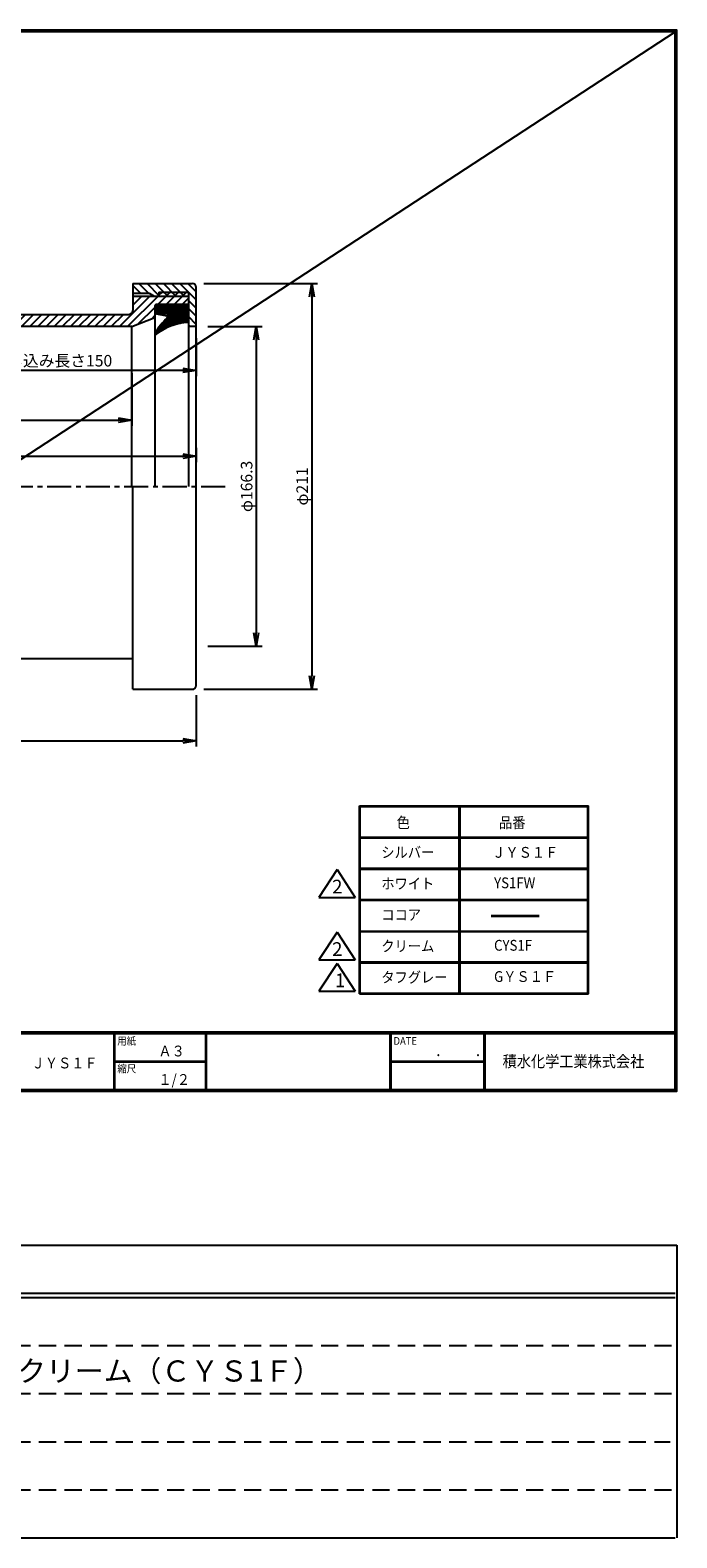
# Model space of a CAD drawing. Extents: x 10 to 1765, y -219 to 565.
# Drawn here: x 1429 to 1765, y -219 to 565 of the extents above; entities that cross this region are included whole.
import ezdxf

# ---------------------------------------------------------------- set-up
doc = ezdxf.new("R2010")
doc.units = 0
doc.header["$LTSCALE"] = 2
for name, pattern in [('ACAD_ISO02W100', [15, 12, -3]), ('CENTER', [2, 1.25, -0.25, 0.25, -0.25]), ('DASHED2', [9.525, 6.35, -3.175])]:
    doc.linetypes.add(name, pattern=pattern)
doc.layers.get('0').update_dxf_attribs({"linetype": 'CONTINUOUS'})
doc.layers.get('DEFPOINTS').update_dxf_attribs({"linetype": 'CONTINUOUS'})
for name, color, linetype in [('CENTER L', 1, 'CENTER'), ('moji', 2, 'CONTINUOUS'), ('SEIHIN', 3, 'CONTINUOUS'), ('SUNPOU', 4, 'CONTINUOUS'), ('ZUWAKU', 7, 'CONTINUOUS'), ('修正履歴', 6, 'ACAD_ISO02W100'), ('図枠', 7, 'CONTINUOUS'), ('ﾊｯﾁﾝｸﾞ', 7, 'CONTINUOUS')]:
    doc.layers.add(name, color=color, linetype=linetype)
doc.styles.add('MSPｺﾞｼｯｸ', font='txt')
doc.styles.get("Standard").update_dxf_attribs({"font": 'TXT', "bigfont": 'bigfont.shx'})
doc.styles.add('ｽﾀｲﾙ1', font='txt')
doc.dimstyles.get("Standard").update_dxf_attribs({"dimtxt": 0.18, "dimasz": 0.18, "dimexe": 0.18, "dimexo": 0.0625, "dimgap": 0.09, "dimtad": 0, "dimtih": 1, "dimtoh": 1, "dimdec": 4, "dimzin": 0, "dimdsep": 46, "dimtxsty": 'Standard', "dimcen": 0.09, "dimadec": 0, "dimazin": 0, "dimtfac": 1, "dimtdec": 4, "dimtofl": 0, "dimtmove": 0, "dimatfit": 3, "dimfxl": 0, "dimtolj": 1, "dimtzin": 0, "dimarcsym": 0})

# ---------------------------------------------------------------- blocks, each defined once
blk = doc.blocks.new('_OPEN')
at = {"color": 0, "linetype": 'ByBlock'}
for p, q in [((-1, 0.17), (0, 0)), ((0, 0), (-1, -0.17)), ((0, 0), (-1, 0))]:
    blk.add_line(p, q, dxfattribs=at)
blk = doc.blocks.new('*D18')
at = {"layer": 'DEFPOINTS', "color": 0, "transparency": 16777216}
for p in [(1164.32, 245.66), (1515.32, 225.63), (1515.32, 195.88)]:
    blk.add_point(p, dxfattribs=at)
at = {"layer": 'SUNPOU', "transparency": 16777216}
for p, q in [((1164.32, 239.66), (1164.32, 192.88)), ((1515.32, 219.63), (1515.32, 192.88)), ((1171.32, 195.88), (1508.32, 195.88))]:
    blk.add_line(p, q, dxfattribs=at)
at = {"layer": 'SUNPOU', "transparency": 16777216, "xscale": 7, "yscale": 7, "zscale": 7, "rotation": 180}
blk.add_blockref('_OPEN', (1164.32, 195.88), dxfattribs=at)
at = {"layer": 'SUNPOU', "transparency": 16777216, "xscale": 7, "yscale": 7, "zscale": 7}
blk.add_blockref('_OPEN', (1515.32, 195.88), dxfattribs=at)
at = {"layer": 'SUNPOU', "transparency": 16777216, "insert": (1347.73, 200.88), "char_height": 6, "attachment_point": 5}
blk.add_mtext('\\A1;351', dxfattribs=at)
blk = doc.blocks.new('*D20')
at = {"layer": 'DEFPOINTS', "color": 0, "transparency": 16777216}
for p in [(1481.82, 393.06), (1258.82, 385.66), (1481.82, 362.58)]:
    blk.add_point(p, dxfattribs=at)
at = {"layer": 'SUNPOU', "transparency": 16777216}
for p, q in [((1481.82, 387.06), (1481.82, 359.58)), ((1258.82, 379.66), (1258.82, 359.58)), ((1265.82, 362.58), (1474.82, 362.58))]:
    blk.add_line(p, q, dxfattribs=at)
at = {"layer": 'SUNPOU', "transparency": 16777216, "xscale": 7, "yscale": 7, "zscale": 7, "rotation": 180}
blk.add_blockref('_OPEN', (1258.82, 362.58), dxfattribs=at)
at = {"layer": 'SUNPOU', "transparency": 16777216, "xscale": 7, "yscale": 7, "zscale": 7}
blk.add_blockref('_OPEN', (1481.82, 362.58), dxfattribs=at)
at = {"layer": 'SUNPOU', "transparency": 16777216, "insert": (1333.82, 367.58), "char_height": 6, "attachment_point": 5}
blk.add_mtext('\\A1;223', dxfattribs=at)
blk = doc.blocks.new('*D21')
at = {"layer": 'DEFPOINTS', "color": 0, "transparency": 16777216}
for p in [(1258.82, 363.46), (1515.32, 354.3), (1515.32, 343.85)]:
    blk.add_point(p, dxfattribs=at)
at = {"layer": 'SUNPOU', "transparency": 16777216}
for p, q in [((1258.82, 357.46), (1258.82, 340.85)), ((1515.32, 348.3), (1515.32, 340.85)), ((1265.82, 343.85), (1508.32, 343.85))]:
    blk.add_line(p, q, dxfattribs=at)
at = {"layer": 'SUNPOU', "transparency": 16777216, "xscale": 7, "yscale": 7, "zscale": 7, "rotation": 180}
blk.add_blockref('_OPEN', (1258.82, 343.85), dxfattribs=at)
at = {"layer": 'SUNPOU', "transparency": 16777216, "xscale": 7, "yscale": 7, "zscale": 7}
blk.add_blockref('_OPEN', (1515.32, 343.85), dxfattribs=at)
at = {"layer": 'SUNPOU', "transparency": 16777216, "insert": (1387.07, 348.85), "char_height": 6, "attachment_point": 5}
blk.add_mtext('\\A1;256.5', dxfattribs=at)
blk = doc.blocks.new('*D24')
at = {"layer": 'DEFPOINTS', "color": 0, "transparency": 16777216}
for p in [(1515.32, 411.31), (1515.32, 245.01), (1546.57, 245.01)]:
    blk.add_point(p, dxfattribs=at)
at = {"layer": 'SUNPOU', "transparency": 16777216}
for p, q in [((1521.32, 411.31), (1549.57, 411.31)), ((1546.57, 404.31), (1546.57, 252.01)), ((1521.32, 245.01), (1549.57, 245.01))]:
    blk.add_line(p, q, dxfattribs=at)
at = {"layer": 'SUNPOU', "transparency": 16777216, "xscale": 7, "yscale": 7, "zscale": 7}
for p, rotation in [((1546.57, 411.31), 90), ((1546.57, 245.01), 270)]:
    blk.add_blockref('_OPEN', p, dxfattribs=dict(at, rotation=rotation))
at = {"layer": 'SUNPOU', "transparency": 16777216, "insert": (1541.57, 328.16), "char_height": 6, "attachment_point": 5, "rotation": 90}
blk.add_mtext('\\A1;φ166.3', dxfattribs=at)
blk = doc.blocks.new('*D25')
at = {"layer": 'DEFPOINTS', "color": 0, "transparency": 16777216}
for p in [(1513.32, 433.66), (1513.32, 222.66), (1575.46, 222.66)]:
    blk.add_point(p, dxfattribs=at)
at = {"layer": 'SUNPOU', "transparency": 16777216}
for p, q in [((1519.32, 433.66), (1578.46, 433.66)), ((1575.46, 426.66), (1575.46, 229.66)), ((1519.32, 222.66), (1578.46, 222.66))]:
    blk.add_line(p, q, dxfattribs=at)
at = {"layer": 'SUNPOU', "transparency": 16777216, "xscale": 7, "yscale": 7, "zscale": 7}
for p, rotation in [((1575.46, 433.66), 90), ((1575.46, 222.66), 270)]:
    blk.add_blockref('_OPEN', p, dxfattribs=dict(at, rotation=rotation))
at = {"layer": 'SUNPOU', "transparency": 16777216, "insert": (1570.46, 328.16), "char_height": 6, "attachment_point": 5, "rotation": 90}
blk.add_mtext('\\A1;φ211', dxfattribs=at)
blk = doc.blocks.new('*D26')
at = {"layer": 'DEFPOINTS', "color": 0, "transparency": 16777216}
for p in [(1365.32, 411.31), (1515.32, 411.31), (1365.32, 388.51)]:
    blk.add_point(p, dxfattribs=at)
at = {"layer": 'SUNPOU', "transparency": 16777216}
for p, q in [((1365.32, 405.31), (1365.32, 385.51)), ((1515.32, 405.31), (1515.32, 385.51)), ((1508.32, 388.51), (1372.32, 388.51))]:
    blk.add_line(p, q, dxfattribs=at)
at = {"layer": 'SUNPOU', "transparency": 16777216, "xscale": 7, "yscale": 7, "zscale": 7, "rotation": 180}
blk.add_blockref('_OPEN', (1365.32, 388.51), dxfattribs=at)
at = {"layer": 'SUNPOU', "transparency": 16777216, "xscale": 7, "yscale": 7, "zscale": 7}
blk.add_blockref('_OPEN', (1515.32, 388.51), dxfattribs=at)
at = {"layer": 'SUNPOU', "transparency": 16777216, "insert": (1440.32, 393.51), "char_height": 6, "attachment_point": 5}
blk.add_mtext('\\A1;差し込み長さ150', dxfattribs=at)
blk = doc.blocks.new('*X15')
at = {"color": 0}
for p, q in [((528.72, 428.68), (524.72, 432.69)), ((532.96, 428.68), (527.99, 433.66)), ((538.75, 427.14), (532.23, 433.66)), ((542.99, 427.14), (536.47, 433.66)), ((547.23, 427.14), (540.71, 433.66)), ((551.47, 427.14), (544.96, 433.66)), ((557.72, 425.14), (549.2, 433.66)), ((557.72, 429.39), (553.44, 433.66)), ((557.72, 420.9), (553.72, 424.9)), ((557.72, 416.66), (553.72, 420.66)), ((557.72, 412.42), (553.72, 416.42)), ((554.58, 411.31), (553.72, 412.17))]:
    blk.add_line(p, q, dxfattribs=at)
blk = doc.blocks.new('*X16')
at = {"color": 0}
for p, q in [((553.72, 420.9), (536.22, 420.9)), ((553.72, 419.9), (536.22, 419.9)), ((553.72, 418.9), (536.22, 418.9)), ((553.59, 421.9), (536.35, 421.9)), ((553.72, 417.9), (536.7, 417.9)), ((553.72, 416.9), (542.44, 416.9)), ((553.72, 415.9), (542.68, 415.9)), ((537.74, 407.9), (536.35, 407.9)), ((539.26, 408.9), (536.97, 408.9)), ((541.01, 409.9), (537.63, 409.9)), ((543.08, 410.9), (538.33, 410.9)), ((545.7, 411.9), (539.09, 411.9)), ((549.55, 412.9), (539.91, 412.9)), ((553.72, 413.9), (540.79, 413.9)), ((553.72, 414.9), (541.73, 414.9)), ((536.39, 406.9), (536.22, 406.9))]:
    blk.add_line(p, q, dxfattribs=at)
blk = doc.blocks.new('*X17')
at = {"color": 0}
for p, q in [((517.84, 411.31), (533.67, 427.14)), ((522.08, 411.31), (537.92, 427.14)), ((524.72, 422.43), (529.43, 427.14)), ((524.72, 426.67), (525.19, 427.14)), ((537.8, 422.79), (544.24, 429.23)), ((538.32, 427.55), (540, 429.23)), ((542.05, 422.79), (548.48, 429.23)), ((546.29, 422.79), (552.73, 429.23)), ((550.53, 422.79), (553.72, 425.97)), ((282.09, 404.66), (295.04, 417.61)), ((286.33, 404.66), (299.28, 417.61)), ((286.72, 413.53), (290.8, 417.61)), ((291.89, 405.97), (303.52, 417.61)), ((301.47, 411.31), (307.77, 417.61)), ((305.71, 411.31), (312.01, 417.61)), ((309.95, 411.31), (316.25, 417.61)), ((314.19, 411.31), (320.49, 417.61)), ((318.44, 411.31), (324.74, 417.61)), ((322.68, 411.31), (328.98, 417.61)), ((326.92, 411.31), (333.22, 417.61)), ((331.16, 411.31), (337.46, 417.61)), ((335.41, 411.31), (341.71, 417.61)), ((339.65, 411.31), (345.95, 417.61)), ((343.89, 411.31), (350.19, 417.61)), ((348.14, 411.31), (354.44, 417.61)), ((352.38, 411.31), (358.68, 417.61)), ((356.62, 411.31), (362.92, 417.61)), ((360.86, 411.31), (367.16, 417.61)), ((365.11, 411.31), (371.41, 417.61)), ((369.35, 411.31), (375.65, 417.61)), ((373.59, 411.31), (379.89, 417.61)), ((377.83, 411.31), (384.13, 417.61)), ((382.08, 411.31), (388.38, 417.61)), ((386.32, 411.31), (392.62, 417.61)), ((390.56, 411.31), (396.86, 417.61)), ((394.8, 411.31), (401.1, 417.61)), ((399.05, 411.31), (405.35, 417.61)), ((403.29, 411.31), (409.59, 417.61)), ((407.53, 411.31), (413.83, 417.61)), ((411.77, 411.31), (418.07, 417.61)), ((416.02, 411.31), (422.32, 417.61)), ((420.26, 411.31), (426.56, 417.61)), ((424.5, 411.31), (430.8, 417.61)), ((428.75, 411.31), (435.05, 417.61)), ((432.99, 411.31), (439.29, 417.61)), ((437.23, 411.31), (443.53, 417.61)), ((441.47, 411.31), (447.77, 417.61)), ((445.72, 411.31), (452.02, 417.61)), ((449.96, 411.31), (456.26, 417.61)), ((454.2, 411.31), (460.5, 417.61)), ((458.44, 411.31), (464.74, 417.61)), ((462.69, 411.31), (468.99, 417.61)), ((466.93, 411.31), (473.23, 417.61)), ((471.17, 411.31), (477.47, 417.61)), ((475.41, 411.31), (481.71, 417.61)), ((479.66, 411.31), (485.96, 417.61)), ((483.9, 411.31), (490.2, 417.61)), ((488.14, 411.31), (494.44, 417.61)), ((492.39, 411.31), (498.69, 417.61)), ((496.63, 411.31), (502.93, 417.61)), ((500.87, 411.31), (507.17, 417.61)), ((505.11, 411.31), (511.41, 417.61)), ((509.36, 411.31), (515.66, 417.61)), ((513.6, 411.31), (519.9, 417.61)), ((527.66, 412.65), (536.22, 421.2)), ((534.6, 415.34), (536.22, 416.96)), ((206.72, 405.66), (211.72, 410.66)), ((206.72, 409.9), (207.48, 410.66)), ((209.96, 404.66), (215.96, 410.66)), ((214.21, 404.66), (220.21, 410.66)), ((218.45, 404.66), (224.45, 410.66)), ((222.69, 404.66), (228.69, 410.66)), ((226.93, 404.66), (232.93, 410.66)), ((231.18, 404.66), (237.18, 410.66)), ((235.42, 404.66), (241.42, 410.66)), ((239.66, 404.66), (245.66, 410.66)), ((243.9, 404.66), (249.9, 410.66)), ((248.15, 404.66), (254.15, 410.66)), ((252.39, 404.66), (258.39, 410.66)), ((256.63, 404.66), (262.63, 410.66)), ((260.88, 404.66), (266.88, 410.66)), ((265.12, 404.66), (271.12, 410.66)), ((269.36, 404.66), (275.36, 410.66)), ((273.6, 404.66), (279.6, 410.66)), ((277.85, 404.66), (283.85, 410.66))]:
    blk.add_line(p, q, dxfattribs=at)
blk = doc.blocks.new('A$C00BA3E29')
at = {"layer": '修正履歴', "color": 6, "linetype": 'Continuous'}
for p, q in [((0, 0), (-5.9, -9.06)), ((0, 0), (5.9, -9.06)), ((-5.9, -9.06), (5.9, -9.06))]:
    blk.add_line(p, q, dxfattribs=at)
at = {"layer": '修正履歴', "color": 6}
blk.add_text('1', height=4.46, dxfattribs=at).set_placement((-0.69, -7.75))
blk = doc.blocks.new('A$C36686642')
at = {"layer": '修正履歴', "color": 253, "linetype": 'ByBlock', "ltscale": 0.5}
for p, q in [((-798.4, 0), (-798.4, -152.16)), ((-798.4, 0), (-798.4, -152.16)), ((-649.95, 0), (-649.95, -152.16)), ((0, 0), (0, -152.16)), ((-754.4, -27.16), (-754.4, -152.16)), ((-754.4, -27.16), (-754.4, -152.16))]:
    blk.add_line(p, q, dxfattribs=at)
at = {"layer": '修正履歴', "color": 253, "linetype": 'DASHED2', "ltscale": 0.7}
for p, q in [((-798.4, -52.16), (-0.8, -52.16)), ((-798.4, -52.16), (-0.8, -52.16)), ((-798.4, -77.16), (-0.8, -77.16)), ((-798.4, -77.16), (-0.8, -77.16)), ((-798.4, -102.16), (-3.43, -102.16)), ((-798.4, -102.16), (-3.43, -102.16)), ((-798.4, -127.16), (-0.8, -127.16)), ((-798.4, -127.16), (-0.8, -127.16))]:
    blk.add_line(p, q, dxfattribs=at)
at = {"layer": '図枠', "color": 253}
for p, q in [((-798.4, 0), (0, 0)), ((-798.4, 0), (0, 0)), ((-798.4, -25), (-0.8, -25)), ((-798.4, -25), (-0.8, -25)), ((-798.4, -27.16), (-0.8, -27.16)), ((-798.4, -27.16), (-0.8, -27.16)), ((-798.4, -152.16), (-0.8, -152.16)), ((-798.4, -152.16), (-0.8, -152.16))]:
    blk.add_line(p, q, dxfattribs=at)
at = {"layer": 'ZUWAKU', "color": 253, "style": 'MSPｺﾞｼｯｸ'}
blk.add_text('変更履歴', height=12, dxfattribs=at).set_placement((-785.43, -18.45))

msp = doc.modelspace()

# ---------------------------------------------------------------- linework, layer by layer
at = {"layer": 'CENTER L', "color": 1, "linetype": 'CENTER', "ltscale": 5}
msp.add_line((1157.9, 328.16), (1531.91, 328.16), dxfattribs=at)
at = {"layer": 'SEIHIN', "ltscale": 5}
for p, q in [((1482.32, 433.66), (1513.32, 433.66)), ((1482.32, 428.68), (1490.85, 428.68)), ((1482.32, 427.14), (1511.32, 427.14)), ((1495.92, 429.23), (1511.32, 429.23)), ((1482.32, 222.66), (1513.32, 222.66))]:
    msp.add_line(p, q, dxfattribs=at)
at = {"layer": 'SEIHIN', "color": 3, "linetype": 'Continuous'}
for p, q in [((1482.32, 433.66), (1482.32, 419.61)), ((1511.32, 422.79), (1494.82, 422.79))]:
    msp.add_line(p, q, dxfattribs=at)
at = {"layer": 'SEIHIN'}
for p, q in [((1515.32, 224.66), (1515.32, 431.66)), ((1511.32, 429.23), (1511.32, 328.16)), ((1244.32, 417.61), (1480.32, 417.61)), ((1493.82, 421.79), (1493.82, 328.16)), ((1481.82, 411.31), (1258.82, 411.31)), ((1481.82, 328.16), (1481.82, 411.31)), ((1515.32, 411.31), (1511.32, 411.31)), ((1482.32, 222.66), (1482.32, 328.16)), ((1244.32, 238.71), (1482.32, 238.71))]:
    msp.add_line(p, q, dxfattribs=at)
at = {"layer": 'SEIHIN', "ltscale": 2}
for p, q in [((1490.85, 428.68), (1493.51, 427.14)), ((1495.92, 429.23), (1495.92, 427.14)), ((1481.82, 411.31), (1493.82, 415.97)), ((1493.82, 417.98), (1500.03, 416.9))]:
    msp.add_line(p, q, dxfattribs=at)
at = {"layer": 'SEIHIN'}
for centre, radius, start, end in [((1513.32, 431.66), 2, 0, 90), ((1480.32, 419.61), 2, 270, 0), ((1494.82, 421.79), 1, 90, 180), ((1499.94, 416.41), 0.5, 313.39465, 80.13103), ((1513.32, 224.66), 2, 270, 0)]:
    msp.add_arc(centre, radius, start, end, dxfattribs=at)
at = {"layer": 'SEIHIN', "color": 3, "linetype": 'Continuous'}
for centre, radius, start, end in [((1525.29, 389.38), 36.4, 133.39465, 149.84669), ((1512.87, 382.92), 30.52, 92.92637, 128.63697)]:
    msp.add_arc(centre, radius, start, end, dxfattribs=at)
at = {"layer": 'ZUWAKU'}
for p, q in [((968.45, 44.58), (1764.45, 564.58)), ((1600.28, 162.11), (1719.29, 162.11)), ((1600.28, 64.28), (1600.28, 162.11)), ((1600.28, 161.91), (1719.29, 161.91)), ((1600.28, 161.71), (1719.29, 161.71)), ((1600.48, 64.28), (1600.48, 162.11)), ((1600.68, 64.28), (1600.68, 162.11)), ((1652.11, 64.28), (1652.11, 162.11)), ((1652.31, 64.28), (1652.31, 162.11)), ((1652.51, 64.28), (1652.51, 162.11)), ((1718.89, 64.28), (1718.89, 162.11)), ((1719.09, 64.28), (1719.09, 162.11)), ((1719.29, 64.28), (1719.29, 162.11)), ((1600.28, 145.87), (1719.29, 145.87)), ((1600.28, 145.67), (1719.29, 145.67)), ((1600.28, 145.47), (1719.29, 145.47)), ((1600.28, 129.63), (1719.29, 129.63)), ((1600.28, 129.43), (1719.29, 129.43)), ((1600.28, 129.23), (1719.29, 129.23)), ((1600.28, 113.39), (1719.29, 113.39)), ((1600.28, 113.19), (1719.29, 113.19)), ((1600.28, 112.99), (1719.29, 112.99)), ((1668.74, 105.13), (1693.71, 105.13)), ((1668.74, 104.93), (1693.71, 104.93)), ((1668.74, 104.73), (1693.71, 104.73)), ((1600.28, 96.95), (1719.29, 96.95)), ((1600.28, 96.75), (1719.29, 96.75)), ((1600.28, 80.91), (1719.29, 80.91)), ((1600.28, 80.71), (1719.29, 80.71)), ((1600.28, 80.51), (1719.29, 80.51)), ((1600.28, 64.68), (1719.29, 64.68)), ((1600.28, 64.48), (1719.29, 64.48)), ((1600.28, 64.28), (1719.29, 64.28)), ((967.65, 44.58), (1765.05, 44.58)), ((967.65, 44.38), (1765.05, 44.38)), ((967.65, 44.18), (1765.05, 44.18)), ((967.65, 43.98), (1765.05, 43.98)), ((967.65, 43.78), (1765.05, 43.78)), ((1472.45, 43.78), (1472.45, 14.58)), ((1472.65, 43.78), (1472.65, 14.58)), ((1472.85, 43.78), (1472.85, 14.58)), ((1520.18, 43.78), (1520.18, 14.58)), ((1520.38, 43.78), (1520.38, 14.58)), ((1520.58, 43.78), (1520.58, 14.58)), ((1616.07, 43.78), (1616.07, 14.58)), ((1616.27, 43.78), (1616.27, 14.58)), ((1616.47, 43.78), (1616.47, 14.58)), ((1664.9, 43.78), (1664.9, 14.58)), ((1665.1, 43.78), (1665.1, 14.58)), ((1665.3, 43.78), (1665.3, 14.58)), ((1665.5, 43.78), (1665.5, 14.58)), ((1472.85, 29.38), (1520.18, 29.38)), ((1472.85, 29.18), (1520.18, 29.18)), ((1472.85, 28.98), (1520.18, 28.98)), ((1616.47, 29.38), (1664.9, 29.38)), ((1616.47, 29.18), (1664.9, 29.18)), ((1616.47, 28.98), (1664.9, 28.98))]:
    msp.add_line(p, q, dxfattribs=at)
for points in [[(967.65, 565.38), (967.65, 13.78), (1765.25, 13.78), (1765.25, 565.38)], [(967.85, 565.18), (967.85, 13.98), (1765.05, 13.98), (1765.05, 565.18)], [(968.05, 564.98), (968.05, 14.18), (1764.85, 14.18), (1764.85, 564.98)], [(968.25, 564.78), (968.25, 14.38), (1764.65, 14.38), (1764.65, 564.78)], [(968.45, 564.58), (968.45, 14.58), (1764.45, 14.58), (1764.45, 564.58)]]:
    msp.add_lwpolyline(points, close=True, dxfattribs=at)
at = {"layer": '修正履歴', "color": 6, "linetype": 'Continuous'}
for p, q in [((1588.6, 128.9), (1579.15, 114.41)), ((1588.6, 128.9), (1598.04, 114.41)), ((1579.15, 114.41), (1598.04, 114.41)), ((1588.6, 96.42), (1579.15, 81.93)), ((1588.6, 96.42), (1598.04, 81.93)), ((1579.15, 81.93), (1598.04, 81.93))]:
    msp.add_line(p, q, dxfattribs=at)

# ---------------------------------------------------------------- block references
at = {"layer": 'ZUWAKU', "xscale": 1.6, "yscale": 1.6, "zscale": 1.6}
msp.add_blockref('A$C00BA3E29', (1588.6, 80.18), dxfattribs=at)
at = {"layer": 'ZUWAKU'}
msp.add_blockref('A$C36686642', (1765.25, -66.36), dxfattribs=at)
at = {"layer": 'ﾊｯﾁﾝｸﾞ', "linetype": 'Continuous'}
for name in ['*X15', '*X17', '*X16']:
    msp.add_blockref(name, (957.6, 0), dxfattribs=at)

# ---------------------------------------------------------------- texts
at = {"layer": 'moji', "style": 'ｽﾀｲﾙ1', "width": 0.9}
for s, p in [('色', (1619.54, 150.54)), ('品番', (1672.81, 150.54)), ('シルバー', (1611.61, 135.08)), ('ＪＹＳ１Ｆ', (1669.23, 135.08)), ('ココア', (1611.61, 102.6)), ('Ａ３', (1495.69, 31.79)), ('ＪＹＳ１Ｆ', (1429.75, 25.56)), ('１/２', (1495.69, 16.99))]:
    msp.add_text(s, height=5.6, dxfattribs=at).set_placement(p)
at = {"layer": 'moji', "color": 6, "style": 'ｽﾀｲﾙ1', "width": 0.9}
for s, p in [('ホワイト', (1611.61, 118.84)), ('クリーム', (1611.61, 86.36))]:
    msp.add_text(s, height=5.6, dxfattribs=at).set_placement(p)
at = {"layer": 'ZUWAKU', "style": 'ｽﾀｲﾙ1', "width": 0.9}
for s, height, p in [('用紙', 4, (1474.33, 37.84)), ('DATE', 4, (1617.95, 37.84)), ('\u3000\u3000．\u3000\u3000．\u3000\u3000', 5.6, (1625.85, 31.79)), ('積水化学工業株式会社', 6, (1674.66, 26.21)), ('縮尺', 4, (1474.33, 23.44))]:
    msp.add_text(s, height=height, dxfattribs=at).set_placement(p)
at = {"layer": '修正履歴', "color": 6}
for p in [(1586, 116.51), (1586, 84.03)]:
    msp.add_text('2', height=7.13, dxfattribs=at).set_placement(p)
at = {"layer": '修正履歴', "style": 'ｽﾀｲﾙ1', "width": 0.9}
for s, p in [('YS1FW', (1670.23, 119.24)), ('CYS1F', (1670.23, 86.76)), ('タフグレー', (1611.61, 70.12)), ('GＹＳ１Ｆ', (1670.23, 70.52))]:
    msp.add_text(s, height=5.6, dxfattribs=at).set_placement(p)
at = {"layer": '修正履歴', "color": 6, "style": 'ｽﾀｲﾙ1'}
msp.add_text('色品番追記 ： ホワイト （ ＹＳ１ＦＷ ）\u3000、クリーム（ＣＹＳ1Ｆ）', height=11, dxfattribs=at).set_placement((1120.3, -137.28))

# ---------------------------------------------------------------- dimensions: what is measured, and where the dimension line sits
at = {"layer": 'SUNPOU'}
for base, p1, p2, override, picture, middle in [((1575.46, 222.66), (1513.32, 433.66), (1513.32, 222.66), {"dimtxt": 6, "dimasz": 7, "dimexe": 3, "dimexo": 6, "dimgap": 2, "dimtad": 3, "dimtih": 0, "dimtoh": 0, "dimdec": 0, "dimblk1": 'OPEN', "dimblk2": 'OPEN', "dimsah": 1, "dimcen": 150, "dimclrd": 256, "dimclre": 256, "dimclrt": 256, "dimtdec": 0, "dimtofl": 1, "dimldrblk": 'OPEN', "dimlwd": 65535, "dimlwe": 65535}, '*D25', (1570.46, 328.16)), ((1546.57, 245.01), (1515.32, 411.31), (1515.32, 245.01), {"dimtxt": 6, "dimasz": 7, "dimexe": 3, "dimexo": 6, "dimgap": 2, "dimtad": 3, "dimtih": 0, "dimtoh": 0, "dimdec": 1, "dimblk1": 'OPEN', "dimblk2": 'OPEN', "dimsah": 1, "dimcen": 150, "dimclrd": 256, "dimclre": 256, "dimclrt": 256, "dimtdec": 0, "dimtofl": 1, "dimldrblk": 'OPEN', "dimlwd": 65535, "dimlwe": 65535}, '*D24', (1541.57, 328.16))]:
    dim = msp.add_linear_dim(base=base, p1=p1, p2=p2, angle=90, text='φ<>', dimstyle='Standard', override=override, dxfattribs=at)
    dim.commit()
    dim.dimension.update_dxf_attribs({"geometry": picture, "text_midpoint": middle})
dim = msp.add_linear_dim(base=(1365.32, 388.51), p1=(1515.32, 411.31), p2=(1365.32, 411.31), text='差し込み長さ<>', dimstyle='Standard', override={"dimtxt": 6, "dimasz": 7, "dimexe": 3, "dimexo": 6, "dimgap": 2, "dimtad": 3, "dimtih": 0, "dimtoh": 0, "dimdec": 0, "dimblk1": 'OPEN', "dimblk2": 'OPEN', "dimsah": 1, "dimcen": 150, "dimclrd": 256, "dimclre": 256, "dimclrt": 256, "dimtdec": 0, "dimtofl": 1, "dimldrblk": 'OPEN', "dimlwd": 65535, "dimlwe": 65535}, dxfattribs=at)
dim.commit()
dim.dimension.update_dxf_attribs({"geometry": '*D26', "text_midpoint": (1440.32, 393.51)})
for base, p1, p2, picture, middle in [((1481.82, 362.58), (1258.82, 385.66), (1481.82, 393.06), '*D20', (1333.82, 362.58)), ((1515.32, 195.88), (1164.32, 245.66), (1515.32, 225.63), '*D18', (1347.73, 195.88))]:
    dim = msp.add_linear_dim(base=base, p1=p1, p2=p2, dimstyle='Standard', override={"dimtxt": 6, "dimasz": 7, "dimexe": 3, "dimexo": 6, "dimgap": 2, "dimtad": 3, "dimtih": 0, "dimtoh": 0, "dimdec": 0, "dimblk1": 'OPEN', "dimblk2": 'OPEN', "dimsah": 1, "dimcen": 150, "dimclrd": 256, "dimclre": 256, "dimclrt": 256, "dimtdec": 0, "dimtofl": 1, "dimldrblk": 'OPEN', "dimlwd": 65535, "dimlwe": 65535}, dxfattribs=at)
    dim.commit()
    dim.dimension.update_dxf_attribs({"geometry": picture, "text_midpoint": middle, "dimtype": 160})
dim = msp.add_linear_dim(base=(1515.32, 343.85), p1=(1258.82, 363.46), p2=(1515.32, 354.3), dimstyle='Standard', override={"dimtxt": 6, "dimasz": 7, "dimexe": 3, "dimexo": 6, "dimgap": 2, "dimtad": 3, "dimtih": 0, "dimtoh": 0, "dimdec": 1, "dimblk1": 'OPEN', "dimblk2": 'OPEN', "dimsah": 1, "dimcen": 150, "dimclrd": 256, "dimclre": 256, "dimclrt": 256, "dimtdec": 0, "dimtofl": 1, "dimldrblk": 'OPEN', "dimlwd": 65535, "dimlwe": 65535}, dxfattribs=at)
dim.commit()
dim.dimension.update_dxf_attribs({"geometry": '*D21', "text_midpoint": (1387.07, 348.85)})

doc.saveas('drawing.dxf')
